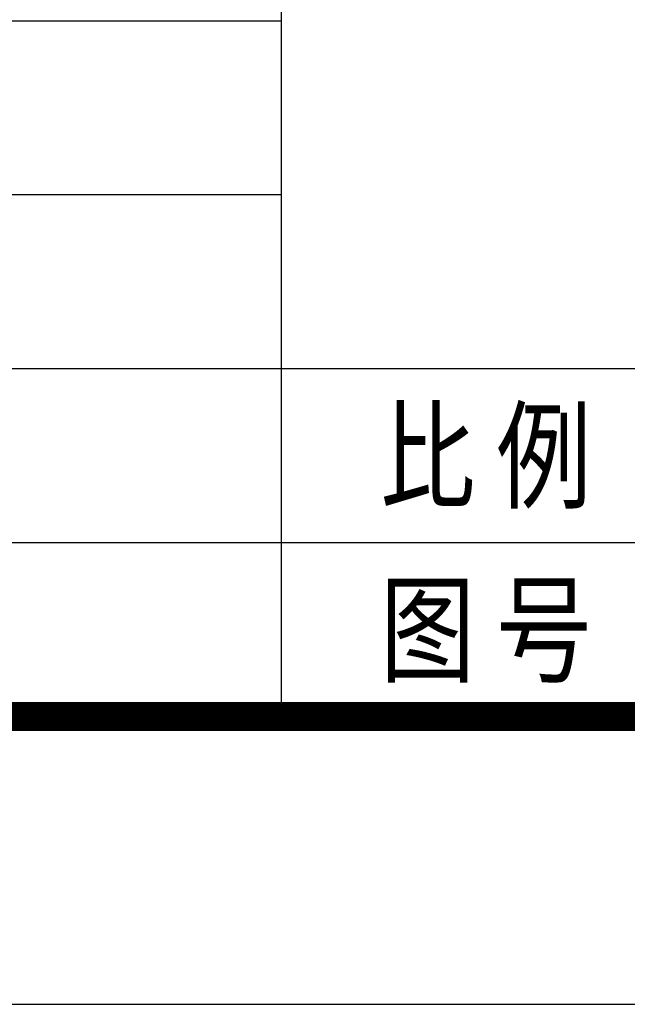
# Model space of a CAD drawing. Extents: x 272296 to 282061, y 3046860 to 3053226.
# Drawn here: x 277842 to 277884, y 3047935 to 3048004 of the extents above; entities that cross this region are included whole.
import ezdxf

# ---------------------------------------------------------------- set-up
doc = ezdxf.new("R2010")
doc.units = 0
doc.header["$LTSCALE"] = 2
doc.layers.add('1现状  图框', color=7, linetype='Continuous', lineweight=9)
doc.styles.add('宋体', font='txt', dxfattribs={"width": 0.8})

# ---------------------------------------------------------------- blocks, each defined once
blk = doc.blocks.new('A3tq')
at = {"color": 0}
for points in [[(616.729, 592.948), (616.729, 550.64)], [(566.362, 580.86), (566.362, 574.816), (616.729, 574.816)], [(566.362, 574.816), (566.362, 568.772), (616.729, 568.772)], [(566.362, 568.772), (566.362, 562.728), (616.729, 562.728)], [(566.362, 562.728), (566.362, 556.684), (616.729, 556.684)], [(616.729, 562.728), (687.243, 562.728)], [(616.729, 556.684), (687.243, 556.684)]]:
    blk.add_lwpolyline(points, dxfattribs=at)
at = {"color": 7}
blk.add_lwpolyline([(616.729, 550.64), (566.362, 550.64)], dxfattribs=at)
blk.add_lwpolyline([(618.095, 550.64), (617.687, 550.64)])
at = {"layer": '1现状  图框', "lineweight": 40, "const_width": 1}
blk.add_lwpolyline([(566.362, 556.684), (566.362, 550.64), (687.243, 550.64), (687.243, 608.058), (566.362, 608.058), (566.362, 550.64)], dxfattribs=at)
at = {"color": 0, "char_height": 3.02202, "width": 15.11009, "attachment_point": 5, "style": '宋体'}
for s, insert in [('{\\W0.8;比 例}', (623.83, 559.706)), ('{\\W0.8;图 号}', (623.83, 553.662))]:
    blk.add_mtext(s, dxfattribs=dict(at, insert=insert))

msp = doc.modelspace()

# ---------------------------------------------------------------- linework, layer by layer
at = {"ltscale": 8, "elevation": 285.696}
msp.add_lwpolyline([(277181.322, 3049123.236), (277181.322, 3047935.236), (278021.322, 3047935.236), (278021.322, 3049123.236)], close=True, dxfattribs=at)
at = {"ltscale": 8, "const_width": 2, "elevation": 285.696}
msp.add_lwpolyline([(277201.322, 3049073.236), (278001.322, 3049073.236), (278001.322, 3047955.236), (277201.322, 3047955.236)], close=True, dxfattribs=at)

# ---------------------------------------------------------------- block references
at = {"xscale": 2, "yscale": 2, "zscale": 2}
msp.add_blockref('A3tq', (276626.836, 3046853.956, 285.696), dxfattribs=at)

doc.saveas('drawing.dxf')
